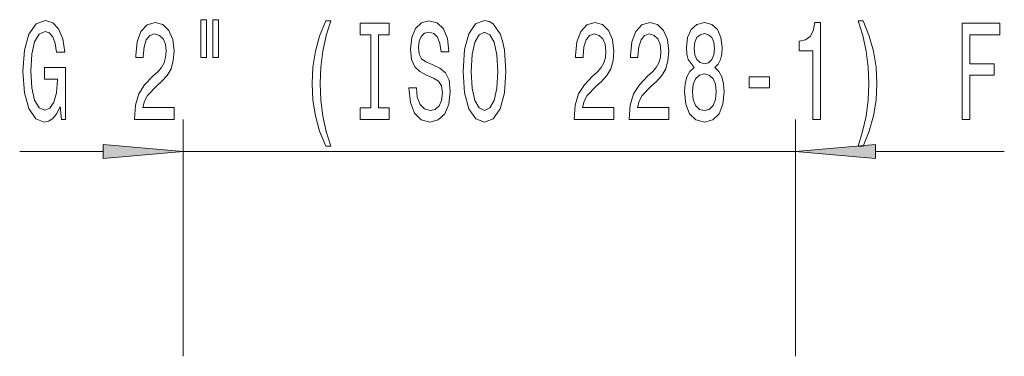
# Model space of a CAD drawing. Extents: x 0 to 210, y 0 to 297.
# Drawn here: x 115 to 146, y 177 to 187 of the extents above; entities that cross this region are included whole.
import ezdxf

# ---------------------------------------------------------------- set-up
doc = ezdxf.new("R2010")
doc.units = 0

msp = doc.modelspace()

# ---------------------------------------------------------------- linework, layer by layer
at = {"color": 7, "lineweight": 13}
for p, q in [((120.266, 176.645), (120.266, 184.019)), ((139.333, 176.645), (139.333, 184.019)), ((115.175, 183.019), (117.776, 183.019)), ((120.266, 183.019), (139.333, 183.019)), ((141.824, 183.019), (145.83, 183.019))]:
    msp.add_line(p, q, dxfattribs=at)
for points in [[(116.43, 184.421), (116.474, 184.019), (116.604, 184.019), (116.604, 185.641), (115.948, 185.641), (115.948, 185.273), (116.352, 185.273), (116.352, 185.247), (116.321, 184.849), (116.238, 184.555), (116.111, 184.37), (115.953, 184.309), (115.777, 184.387), (115.639, 184.62), (115.551, 185.005), (115.52, 185.532), (115.548, 186.055), (115.637, 186.44), (115.777, 186.674), (115.966, 186.756), (116.096, 186.713), (116.202, 186.592), (116.28, 186.388), (116.324, 186.116), (116.581, 186.116), (116.513, 186.531), (116.386, 186.842), (116.207, 187.032), (115.981, 187.102), (115.686, 186.994), (115.463, 186.678), (115.32, 186.181), (115.271, 185.519), (115.32, 184.854), (115.463, 184.357), (115.673, 184.041), (115.937, 183.937), (116.085, 183.972), (116.217, 184.058), (116.332, 184.21)], [(118.745, 184.019), (119.983, 184.019), (119.983, 184.391), (119.005, 184.391), (119.059, 184.594), (119.153, 184.763), (119.441, 185.07), (119.594, 185.2), (119.765, 185.385), (119.887, 185.602), (119.957, 185.857), (119.983, 186.146), (119.939, 186.509), (119.817, 186.795), (119.63, 186.976), (119.389, 187.041), (119.14, 186.968), (118.95, 186.764), (118.828, 186.44), (118.787, 186.012), (118.787, 185.952), (119.023, 185.952), (119.023, 185.986), (119.046, 186.28), (119.116, 186.496), (119.228, 186.635), (119.376, 186.682), (119.526, 186.639), (119.638, 186.531), (119.71, 186.362), (119.736, 186.151), (119.718, 185.952), (119.669, 185.783), (119.586, 185.636), (119.472, 185.507), (119.319, 185.368), (119.064, 185.1), (118.885, 184.815), (118.779, 184.469), (118.745, 184.032)], [(120.815, 187.128), (120.815, 185.952), (120.991, 185.952), (120.991, 187.128)], [(121.191, 187.128), (121.191, 185.952), (121.365, 185.952), (121.365, 187.128)], [(124.702, 183.185), (124.865, 183.185), (124.717, 183.643), (124.614, 184.123), (124.549, 184.629), (124.528, 185.139), (124.549, 185.649), (124.614, 186.151), (124.717, 186.635), (124.865, 187.093), (124.702, 187.093), (124.512, 186.617), (124.38, 186.146), (124.302, 185.653), (124.279, 185.139), (124.302, 184.62), (124.38, 184.132), (124.512, 183.661)], [(126.105, 184.383), (125.773, 184.383), (125.773, 184.019), (126.675, 184.019), (126.675, 184.383), (126.343, 184.383), (126.343, 186.656), (126.675, 186.656), (126.675, 187.019), (125.773, 187.019), (125.773, 186.656), (126.105, 186.656)], [(127.525, 185.009), (127.289, 185.009), (127.341, 184.551), (127.471, 184.214), (127.671, 184.011), (127.94, 183.937), (128.208, 184.007), (128.407, 184.197), (128.534, 184.495), (128.581, 184.888), (128.542, 185.243), (128.433, 185.472), (128.257, 185.623), (128.021, 185.736), (127.818, 185.818), (127.686, 185.913), (127.611, 186.051), (127.588, 186.267), (127.611, 186.462), (127.678, 186.609), (127.782, 186.708), (127.925, 186.743), (128.07, 186.7), (128.184, 186.583), (128.259, 186.388), (128.296, 186.125), (128.532, 186.125), (128.532, 186.133), (128.49, 186.54), (128.368, 186.842), (128.176, 187.032), (127.917, 187.097), (127.684, 187.032), (127.502, 186.851), (127.385, 186.57), (127.344, 186.207), (127.378, 185.883), (127.476, 185.662), (127.632, 185.515), (127.844, 185.403), (128.055, 185.303), (128.213, 185.208), (128.309, 185.07), (128.342, 184.845), (128.311, 184.616), (128.231, 184.443), (128.109, 184.335), (127.951, 184.3), (127.774, 184.348), (127.64, 184.486), (127.554, 184.711)], [(128.98, 185.519), (129.027, 184.845), (129.162, 184.348), (129.372, 184.041), (129.647, 183.937), (129.919, 184.041), (130.132, 184.348), (130.264, 184.845), (130.313, 185.519), (130.264, 186.189), (130.207, 186.462), (130.132, 186.687), (129.919, 186.994), (129.789, 187.071), (129.647, 187.102), (129.369, 186.994), (129.159, 186.691), (129.027, 186.194)], [(132.436, 184.019), (133.674, 184.019), (133.674, 184.391), (132.696, 184.391), (132.75, 184.594), (132.844, 184.763), (133.132, 185.07), (133.285, 185.2), (133.456, 185.385), (133.578, 185.602), (133.648, 185.857), (133.674, 186.146), (133.63, 186.509), (133.508, 186.795), (133.321, 186.976), (133.08, 187.041), (132.831, 186.968), (132.641, 186.764), (132.52, 186.44), (132.478, 186.012), (132.478, 185.952), (132.714, 185.952), (132.714, 185.986), (132.737, 186.28), (132.807, 186.496), (132.919, 186.635), (133.067, 186.682), (133.217, 186.639), (133.329, 186.531), (133.401, 186.362), (133.427, 186.151), (133.409, 185.952), (133.36, 185.783), (133.277, 185.636), (133.163, 185.507), (133.01, 185.368), (132.756, 185.1), (132.577, 184.815), (132.47, 184.469), (132.436, 184.032)], [(134.148, 184.019), (135.385, 184.019), (135.385, 184.391), (134.407, 184.391), (134.462, 184.594), (134.555, 184.763), (134.843, 185.07), (134.996, 185.2), (135.167, 185.385), (135.289, 185.602), (135.359, 185.857), (135.385, 186.146), (135.341, 186.509), (135.219, 186.795), (135.032, 186.976), (134.791, 187.041), (134.542, 186.968), (134.353, 186.764), (134.231, 186.44), (134.189, 186.012), (134.189, 185.952), (134.425, 185.952), (134.425, 185.986), (134.449, 186.28), (134.519, 186.496), (134.63, 186.635), (134.778, 186.682), (134.929, 186.639), (135.04, 186.531), (135.113, 186.362), (135.139, 186.151), (135.121, 185.952), (135.071, 185.783), (134.988, 185.636), (134.874, 185.507), (134.721, 185.368), (134.467, 185.1), (134.288, 184.815), (134.182, 184.469), (134.148, 184.032)], [(136.171, 185.636), (136.038, 185.515), (135.947, 185.347), (135.89, 185.135), (135.872, 184.88), (135.914, 184.495), (136.033, 184.197), (136.228, 184.007), (136.492, 183.933), (136.754, 184.007), (136.949, 184.197), (137.068, 184.495), (137.112, 184.88), (137.091, 185.135), (137.037, 185.347), (136.943, 185.515), (136.814, 185.636), (136.917, 185.74), (136.99, 185.883), (137.034, 186.055), (137.05, 186.267), (137.008, 186.574), (136.899, 186.821), (136.723, 186.981), (136.492, 187.041), (136.259, 186.981), (136.082, 186.821), (135.971, 186.574), (135.932, 186.267), (135.945, 186.055), (135.989, 185.883)], [(139.868, 184.019), (140.104, 184.019), (140.104, 187.041), (139.928, 187.041), (139.881, 186.777), (139.788, 186.6), (139.645, 186.496), (139.448, 186.462), (139.448, 186.155), (139.868, 186.155)], [(141.44, 183.185), (141.626, 183.661), (141.759, 184.132), (141.836, 184.62), (141.862, 185.139), (141.836, 185.653), (141.759, 186.146), (141.626, 186.617), (141.44, 187.093), (141.276, 187.093), (141.421, 186.635), (141.525, 186.151), (141.587, 185.649), (141.611, 185.139), (141.587, 184.629), (141.525, 184.123), (141.419, 183.643), (141.276, 183.185)], [(144.517, 184.019), (144.759, 184.019), (144.759, 185.398), (145.516, 185.398), (145.516, 185.757), (144.759, 185.757), (144.759, 186.656), (145.69, 186.656), (145.69, 187.019), (144.517, 187.019)], [(129.229, 185.519), (129.258, 186.043), (129.343, 186.427), (129.475, 186.661), (129.647, 186.743), (129.815, 186.661), (129.947, 186.423), (130.033, 186.038), (130.064, 185.519), (130.033, 184.996), (129.947, 184.612), (129.815, 184.378), (129.647, 184.3), (129.475, 184.378), (129.343, 184.612), (129.258, 184.992)], [(136.178, 186.233), (136.199, 186.423), (136.261, 186.57), (136.36, 186.661), (136.492, 186.695), (136.622, 186.661), (136.72, 186.57), (136.783, 186.423), (136.806, 186.233), (136.783, 186.038), (136.72, 185.887), (136.622, 185.787), (136.492, 185.757), (136.36, 185.792), (136.261, 185.887), (136.199, 186.038)], [(136.121, 184.888), (136.145, 185.117), (136.22, 185.29), (136.337, 185.403), (136.492, 185.442), (136.645, 185.403), (136.762, 185.29), (136.837, 185.117), (136.863, 184.888), (136.837, 184.642), (136.762, 184.456), (136.645, 184.335), (136.492, 184.296), (136.337, 184.335), (136.22, 184.456), (136.145, 184.642)], [(137.89, 185.009), (138.517, 185.009), (138.517, 185.351), (137.89, 185.351)], [(117.776, 182.802), (120.266, 183.019), (117.776, 183.237)], [(141.824, 183.237), (139.333, 183.019), (141.824, 182.802)]]:
    msp.add_lwpolyline(points, close=True, dxfattribs=at)
for points in [[(117.776, 182.802), (120.266, 183.019), (117.776, 182.802), (117.776, 183.237)], [(141.824, 183.237), (139.333, 183.019), (141.824, 183.237), (141.824, 182.802)]]:
    msp.add_solid(points, dxfattribs=at)

doc.saveas('drawing.dxf')
